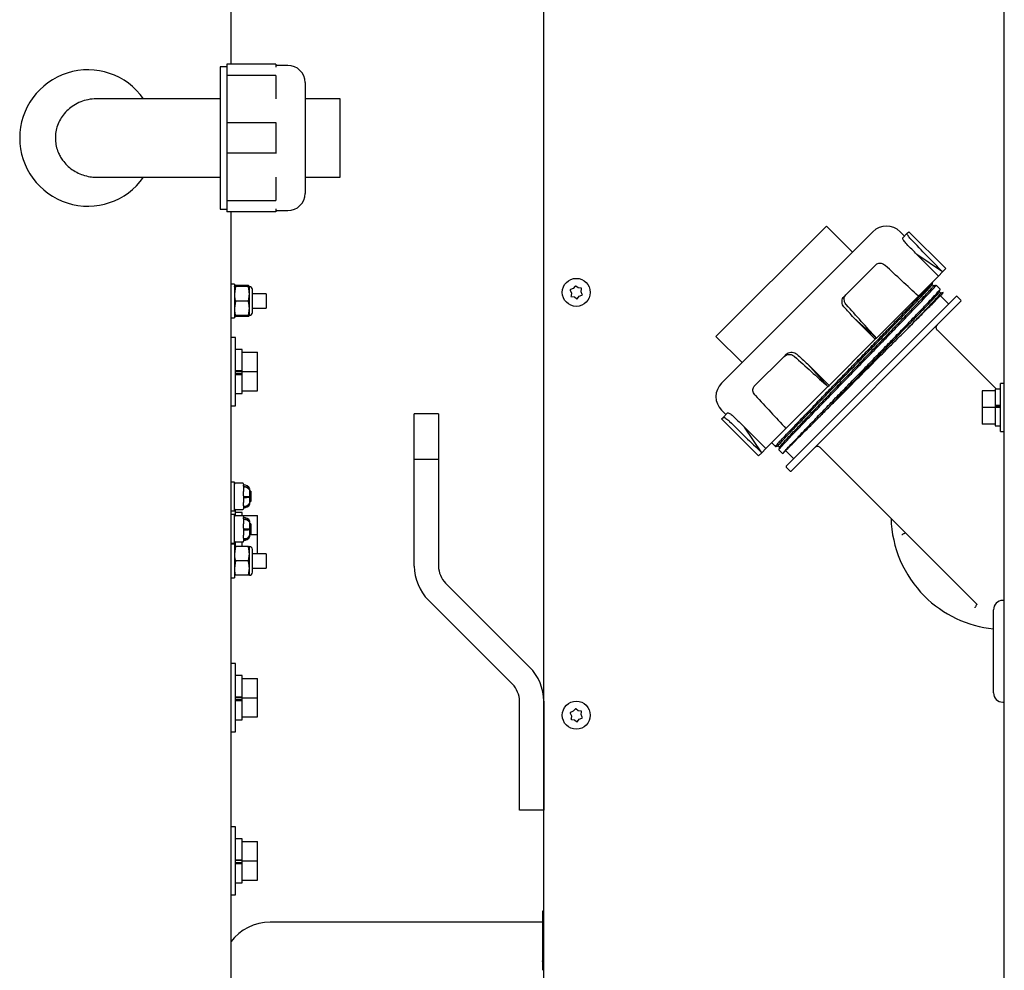
# Model space of a CAD drawing. Units: inches. Extents: x 0.2 to 16.8, y -11.3 to 10.7.
# Drawn here: x 0.6 to 1.2, y -7.3 to -6.7 of the extents above; entities that cross this region are included whole.
import ezdxf

# ---------------------------------------------------------------- set-up
doc = ezdxf.new("R2010")
doc.units = ezdxf.units.IN
doc.header["$MEASUREMENT"] = 0

msp = doc.modelspace()

# ---------------------------------------------------------------- linework, layer by layer
at = {"color": 7, "linetype": 'Continuous', "lineweight": 25}
for p, q in [((1.23463, -8.01644), (1.23463, -6.43599)), ((0.93501, -7.12437), (0.93501, -6.50475)), ((0.93517, -7.54412), (0.93517, -6.50482)), ((0.7315, -6.62646), (0.7315, -6.71021)), ((0.72899, -6.71191), (0.72459, -6.71191)), ((0.72459, -6.71191), (0.72459, -6.75816)), ((0.76084, -6.71021), (0.72899, -6.71021)), ((0.72899, -6.71021), (0.72899, -6.71071)), ((0.72899, -6.71071), (0.72899, -6.71153)), ((0.72899, -6.71153), (0.72899, -6.71202)), ((0.72899, -6.71202), (0.72899, -6.71755)), ((0.76084, -6.71021), (0.76084, -6.71071)), ((0.76084, -6.71071), (0.76084, -6.71153)), ((0.76854, -6.71091), (0.76084, -6.71091)), ((0.76084, -6.71153), (0.76084, -6.71202)), ((0.76084, -6.71756), (0.72899, -6.71756)), ((0.72899, -6.71756), (0.72899, -6.7177)), ((0.72899, -6.7177), (0.72899, -6.73082)), ((0.76084, -6.71756), (0.76084, -6.7177)), ((0.76084, -6.7177), (0.76084, -6.73082)), ((0.77979, -6.72216), (0.77979, -6.75816)), ((0.72899, -6.73082), (0.72899, -6.73153)), ((0.76084, -6.73082), (0.76084, -6.73153)), ((0.71849, -6.73266), (0.64454, -6.73266)), ((0.72459, -6.73266), (0.71849, -6.73266)), ((0.72899, -6.73153), (0.72899, -6.73211)), ((0.72899, -6.73211), (0.72899, -6.73273)), ((0.72899, -6.73273), (0.72899, -6.748)), ((0.76084, -6.73153), (0.76084, -6.73211)), ((0.76084, -6.73211), (0.76084, -6.73273)), ((0.80259, -6.73266), (0.77979, -6.73266)), ((0.80259, -6.78366), (0.80259, -6.73266)), ((0.72899, -6.748), (0.72899, -6.74839)), ((0.76084, -6.74839), (0.72899, -6.74839)), ((0.72899, -6.74839), (0.72899, -6.74889)), ((0.72899, -6.74889), (0.72899, -6.76744)), ((0.76084, -6.748), (0.76084, -6.74839)), ((0.76084, -6.74839), (0.76084, -6.74889)), ((0.76084, -6.74889), (0.76084, -6.76744)), ((0.72459, -6.75816), (0.72459, -6.80441)), ((0.77979, -6.75816), (0.77979, -6.79416)), ((0.72899, -6.76744), (0.72899, -6.76794)), ((0.76084, -6.76794), (0.72899, -6.76794)), ((0.72899, -6.76794), (0.72899, -6.76833)), ((0.72899, -6.76833), (0.72899, -6.7836)), ((0.76084, -6.76744), (0.76084, -6.76794)), ((0.76084, -6.76794), (0.76084, -6.76833)), ((0.64453, -6.78366), (0.71849, -6.78366)), ((0.71849, -6.78366), (0.72459, -6.78366)), ((0.72899, -6.7836), (0.72899, -6.78423)), ((0.72899, -6.78423), (0.72899, -6.78481)), ((0.72899, -6.78481), (0.72899, -6.78551)), ((0.72899, -6.78551), (0.72899, -6.79863)), ((0.76084, -6.7836), (0.76084, -6.78423)), ((0.76084, -6.78423), (0.76084, -6.78481)), ((0.76084, -6.78481), (0.76084, -6.78551)), ((0.76084, -6.78551), (0.76084, -6.79863)), ((0.77979, -6.78366), (0.80259, -6.78366)), ((0.72899, -6.79863), (0.72899, -6.79878)), ((0.72899, -6.79877), (0.72899, -6.80431)), ((0.72899, -6.79878), (0.76084, -6.79878)), ((0.76084, -6.79863), (0.76084, -6.79878)), ((0.72459, -6.80441), (0.72899, -6.80441)), ((0.72899, -6.80431), (0.72899, -6.8048)), ((0.72899, -6.8048), (0.72899, -6.80561)), ((0.72899, -6.80561), (0.72899, -6.80611)), ((0.76084, -6.80611), (0.72899, -6.80611)), ((0.7315, -6.80611), (0.7315, -8.00022)), ((0.76084, -6.80431), (0.76084, -6.8048)), ((0.76084, -6.8048), (0.76084, -6.80561)), ((0.76084, -6.80541), (0.76854, -6.80541)), ((0.76084, -6.80561), (0.76084, -6.80611)), ((1.04708, -6.88723), (1.11886, -6.81546)), ((1.05071, -6.91755), (1.14917, -6.81908)), ((1.13583, -6.83243), (1.11886, -6.81546)), ((1.16968, -6.82191), (1.16685, -6.81908)), ((1.1686, -6.82299), (1.17148, -6.82011)), ((1.17148, -6.82011), (1.17251, -6.81908)), ((1.19655, -6.84312), (1.17251, -6.81908)), ((1.19174, -6.84793), (1.17777, -6.83396)), ((1.19447, -6.8452), (1.17777, -6.83396)), ((1.13189, -6.8597), (1.1512, -6.84039)), ((1.19447, -6.8452), (1.19174, -6.84793)), ((1.19447, -6.8452), (1.19655, -6.84312)), ((1.17871, -6.86096), (1.19174, -6.84793)), ((0.7338, -6.85325), (0.7315, -6.85325)), ((0.7338, -6.85325), (0.7338, -6.86419)), ((0.73448, -6.85482), (0.7338, -6.8595)), ((0.73448, -6.8541), (0.73436, -6.85482)), ((0.74289, -6.8541), (0.73448, -6.8541)), ((0.74289, -6.85482), (0.73448, -6.85482)), ((0.74306, -6.85482), (0.74289, -6.8541)), ((0.74357, -6.8595), (0.74357, -6.85482)), ((0.74552, -6.87161), (0.74552, -6.85677)), ((0.95253, -6.85672), (0.95215, -6.85687)), ((0.95215, -6.85687), (0.95231, -6.85724)), ((0.95231, -6.85724), (0.95302, -6.85895)), ((0.95426, -6.856), (0.95253, -6.85672)), ((0.95302, -6.85895), (0.95278, -6.86081)), ((0.95538, -6.85453), (0.95426, -6.856)), ((0.95563, -6.85421), (0.95538, -6.85453)), ((0.95594, -6.85445), (0.95563, -6.85421)), ((0.95743, -6.8556), (0.95594, -6.85445)), ((0.95927, -6.85583), (0.95743, -6.8556)), ((0.95967, -6.85589), (0.95927, -6.85583)), ((0.95937, -6.85814), (0.95961, -6.85628)), ((0.96008, -6.85985), (0.95937, -6.85814)), ((0.95961, -6.85628), (0.95967, -6.85589)), ((1.18854, -6.85438), (1.18766, -6.8535)), ((1.19281, -6.85653), (1.19021, -6.85394)), ((1.19326, -6.8591), (1.19237, -6.85821)), ((0.73448, -6.86419), (0.7338, -6.86888)), ((0.7338, -6.86419), (0.7338, -6.87513)), ((0.74289, -6.86419), (0.73448, -6.86419)), ((0.74289, -6.86419), (0.74357, -6.8595)), ((0.74357, -6.86888), (0.74357, -6.8595)), ((0.75441, -6.85952), (0.74552, -6.85952)), ((0.75441, -6.85952), (0.75441, -6.86887)), ((0.95278, -6.86081), (0.95272, -6.86121)), ((0.95272, -6.86121), (0.95312, -6.86126)), ((0.95312, -6.86126), (0.95496, -6.8615)), ((0.95496, -6.8615), (0.95644, -6.86264)), ((0.95644, -6.86264), (0.95676, -6.86289)), ((0.95676, -6.86289), (0.95701, -6.86257)), ((0.95701, -6.86257), (0.95813, -6.86109)), ((0.95813, -6.86109), (0.95986, -6.86038)), ((0.95986, -6.86038), (0.96024, -6.86022)), ((0.96024, -6.86022), (0.96008, -6.85985)), ((1.09282, -6.9716), (1.20323, -6.86119)), ((1.20641, -6.86437), (1.096, -6.97479)), ((1.13045, -6.86114), (1.13189, -6.8597)), ((1.15141, -6.88826), (1.17871, -6.86096)), ((1.19841, -6.86602), (1.1931, -6.86071)), ((1.20641, -6.86366), (1.20394, -6.86119)), ((0.74289, -6.87357), (0.74357, -6.86888)), ((0.74357, -6.87357), (0.74357, -6.86888)), ((0.74552, -6.86887), (0.75441, -6.86887)), ((0.7315, -6.87513), (0.7338, -6.87513)), ((0.74289, -6.87357), (0.73448, -6.87357)), ((0.74289, -6.87428), (0.73448, -6.87428)), ((1.15141, -6.88826), (1.13671, -6.87502)), ((1.15068, -6.88899), (1.13671, -6.87502)), ((1.1911, -6.88322), (1.19103, -6.88315)), ((1.1911, -6.88322), (1.22949, -6.92161)), ((0.73463, -6.88784), (0.7315, -6.88784)), ((0.73463, -6.93224), (0.73463, -6.88784)), ((1.04708, -6.88723), (1.06405, -6.9042)), ((1.12062, -6.91905), (1.15068, -6.88899)), ((1.15141, -6.88826), (1.15068, -6.88899)), ((0.73888, -6.89567), (0.73463, -6.89567)), ((0.73888, -6.90946), (0.73888, -6.89567)), ((0.73888, -6.89754), (0.74888, -6.89754)), ((0.73888, -6.89764), (0.73888, -6.89754)), ((0.74888, -6.91004), (0.74888, -6.89754)), ((1.07202, -6.91957), (1.09133, -6.90026)), ((1.09277, -6.89882), (1.09133, -6.90026)), ((0.73463, -6.90946), (0.73888, -6.90946)), ((0.73463, -6.90973), (0.73888, -6.90973)), ((0.73888, -6.90947), (0.73888, -6.90946)), ((0.73888, -6.91004), (0.73888, -6.90947)), ((0.73888, -6.91004), (0.74888, -6.91004)), ((0.73888, -6.91178), (0.73888, -6.91004)), ((0.74888, -6.92254), (0.74888, -6.91004)), ((1.11989, -6.91978), (1.10665, -6.90508)), ((1.12062, -6.91905), (1.10665, -6.90508)), ((0.73463, -6.91104), (0.73888, -6.91104)), ((0.73463, -6.91188), (0.73888, -6.91188)), ((0.73888, -6.91188), (0.73888, -6.91178)), ((0.73888, -6.92442), (0.73888, -6.91188)), ((0.73888, -6.92254), (0.73888, -6.92244)), ((0.73888, -6.92254), (0.74888, -6.92254)), ((1.09259, -6.94708), (1.11989, -6.91978)), ((1.11989, -6.91978), (1.12062, -6.91905)), ((1.22863, -6.92261), (1.22013, -6.92261)), ((1.22013, -6.92261), (1.22013, -6.93349)), ((1.23213, -6.92161), (1.22863, -6.92161)), ((1.22863, -6.92161), (1.22863, -6.92261)), ((1.22863, -6.92261), (1.22863, -6.92392)), ((1.23463, -6.91786), (1.23213, -6.91786)), ((1.23213, -6.94911), (1.23213, -6.91786)), ((0.73463, -6.92442), (0.73888, -6.92442)), ((1.22863, -6.92392), (1.22863, -6.93211)), ((0.7315, -6.93224), (0.73463, -6.93224)), ((1.05071, -6.93522), (1.05354, -6.93805)), ((1.22863, -6.93349), (1.22013, -6.93349)), ((1.22013, -6.93349), (1.22013, -6.94436)), ((1.23213, -6.93211), (1.22863, -6.93211)), ((1.22863, -6.93212), (1.22863, -6.93211)), ((1.22863, -6.93212), (1.22863, -6.93349)), ((1.23213, -6.93276), (1.22863, -6.93276)), ((1.23213, -6.93349), (1.22863, -6.93349)), ((1.22863, -6.93349), (1.22863, -6.93479)), ((1.22863, -6.93479), (1.22863, -6.94306)), ((0.86661, -6.93752), (0.85086, -6.93752)), ((0.85086, -6.96704), (0.85086, -6.93752)), ((0.86661, -6.93752), (0.86661, -6.96704)), ((1.05071, -6.94088), (1.05174, -6.93985)), ((1.05071, -6.94088), (1.07475, -6.96492)), ((1.05462, -6.93697), (1.05174, -6.93985)), ((1.07956, -6.96011), (1.06559, -6.94615)), ((1.07682, -6.96285), (1.06559, -6.94615)), ((1.07956, -6.96011), (1.09259, -6.94708)), ((1.22863, -6.94436), (1.22013, -6.94436)), ((1.22863, -6.94306), (1.22863, -6.94436)), ((1.22863, -6.94436), (1.22863, -6.94536)), ((1.22863, -6.94536), (1.23213, -6.94536)), ((1.23213, -6.94911), (1.23463, -6.94911)), ((1.07682, -6.96285), (1.07956, -6.96011)), ((1.08332, -6.95635), (1.0858, -6.95882)), ((1.08747, -6.95837), (1.08836, -6.95926)), ((1.08792, -6.96094), (1.09042, -6.96345)), ((1.09234, -6.96147), (1.09764, -6.96678)), ((1.11477, -6.9594), (1.11485, -6.95947)), ((1.11485, -6.95947), (1.2167, -7.06132)), ((0.85086, -6.96704), (0.86661, -6.96704)), ((0.85086, -7.03655), (0.85086, -6.96704)), ((0.86661, -6.96704), (0.86661, -7.03655)), ((1.07475, -6.96492), (1.07682, -6.96285)), ((1.09039, -6.96342), (1.09099, -6.96283)), ((1.09282, -6.97231), (1.09529, -6.97479)), ((0.73385, -6.98189), (0.7315, -6.98189)), ((0.73385, -6.99127), (0.73385, -6.98189)), ((0.7393, -6.98274), (0.73435, -6.98274)), ((0.7398, -6.98324), (0.7398, -6.98393)), ((0.7398, -6.98469), (0.7398, -6.98393)), ((0.7398, -6.98469), (0.7398, -6.98537)), ((0.7398, -6.98537), (0.7398, -6.98796)), ((0.7438, -6.99127), (0.7438, -6.98622)), ((0.7438, -6.98713), (0.7438, -6.98689)), ((0.73385, -7.00064), (0.73385, -6.99127)), ((0.7398, -6.99081), (0.7398, -6.98796)), ((0.7398, -6.99081), (0.7398, -6.9934)), ((0.7398, -6.99127), (0.7438, -6.99127)), ((0.7398, -6.9934), (0.7398, -6.9953)), ((0.74461, -6.98794), (0.7438, -6.98794)), ((0.7438, -6.99632), (0.7438, -6.99127)), ((0.7438, -6.99171), (0.7438, -6.99127)), ((0.74461, -6.98794), (0.74461, -6.99395)), ((0.73435, -6.99979), (0.7393, -6.99979)), ((0.73463, -7.00384), (0.73463, -6.99979)), ((0.7398, -6.99739), (0.7398, -6.9953)), ((0.7398, -6.99739), (0.7398, -6.99929)), ((0.7438, -6.99459), (0.74461, -6.99459)), ((0.7438, -6.99585), (0.7438, -6.99564)), ((0.74461, -6.99395), (0.74461, -6.99459)), ((0.7315, -7.00064), (0.73385, -7.00064)), ((0.73385, -7.00299), (0.7315, -7.00299)), ((0.73385, -7.01237), (0.73385, -7.00299)), ((0.7393, -7.00384), (0.73435, -7.00384)), ((0.73888, -7.00173), (0.73463, -7.00173)), ((0.73888, -7.00361), (0.73888, -7.00173)), ((0.73888, -7.00371), (0.73888, -7.00361)), ((0.73888, -7.00361), (0.74888, -7.00361)), ((0.7398, -7.00434), (0.7398, -7.00503)), ((0.7398, -7.00579), (0.7398, -7.00503)), ((0.7398, -7.00579), (0.7398, -7.00647)), ((0.7398, -7.00647), (0.7398, -7.00906)), ((0.74888, -7.01611), (0.74888, -7.00361)), ((0.73385, -7.02174), (0.73385, -7.01237)), ((0.7398, -7.01191), (0.7398, -7.00906)), ((0.7398, -7.01191), (0.7398, -7.0145)), ((0.7398, -7.01237), (0.7438, -7.01237)), ((0.7438, -7.01237), (0.7438, -7.00732)), ((0.7438, -7.00823), (0.7438, -7.00799)), ((0.74461, -7.00904), (0.7438, -7.00904)), ((0.7438, -7.01742), (0.7438, -7.01237)), ((0.7438, -7.01281), (0.7438, -7.01237)), ((0.74461, -7.00904), (0.74461, -7.01505)), ((0.7398, -7.0145), (0.7398, -7.0164)), ((0.7398, -7.01849), (0.7398, -7.0164)), ((0.7398, -7.01849), (0.7398, -7.02039)), ((0.7438, -7.01569), (0.74461, -7.01569)), ((0.7438, -7.01611), (0.74888, -7.01611)), ((0.7438, -7.01695), (0.7438, -7.01674)), ((0.74461, -7.01505), (0.74461, -7.01569)), ((0.74888, -7.02852), (0.74888, -7.01611)), ((0.7315, -7.02174), (0.73385, -7.02174)), ((0.7338, -7.02225), (0.7315, -7.02225)), ((0.7338, -7.02225), (0.7338, -7.03319)), ((0.73448, -7.02382), (0.7338, -7.0285)), ((0.73435, -7.02089), (0.7393, -7.02089)), ((0.74289, -7.02382), (0.73448, -7.02382)), ((0.73463, -7.02392), (0.73463, -7.02089)), ((0.73888, -7.02382), (0.73888, -7.02089)), ((0.74357, -7.0285), (0.74357, -7.02382)), ((0.74552, -7.04061), (0.74552, -7.02577)), ((0.74289, -7.03319), (0.74357, -7.0285)), ((0.74357, -7.03788), (0.74357, -7.0285)), ((0.75441, -7.02852), (0.74552, -7.02852)), ((0.75441, -7.02852), (0.75441, -7.03787)), ((0.73448, -7.03319), (0.7338, -7.03788)), ((0.7338, -7.03319), (0.7338, -7.04413)), ((0.74289, -7.03319), (0.73448, -7.03319)), ((0.74289, -7.04257), (0.74357, -7.03788)), ((0.74357, -7.04257), (0.74357, -7.03788)), ((0.74552, -7.03787), (0.75441, -7.03787)), ((0.7315, -7.04413), (0.7338, -7.04413)), ((0.74289, -7.04257), (0.73448, -7.04257)), ((0.87122, -7.04768), (0.92579, -7.10225)), ((0.91465, -7.11339), (0.86009, -7.05882)), ((1.2167, -7.06132), (1.21672, -7.06138)), ((1.23463, -7.05892), (1.23363, -7.05892)), ((1.22763, -7.11906), (1.22763, -7.06492)), ((0.73463, -7.09997), (0.7315, -7.09997)), ((0.73463, -7.14437), (0.73463, -7.09997)), ((0.73888, -7.1078), (0.73463, -7.1078)), ((0.73888, -7.12159), (0.73888, -7.1078)), ((0.73888, -7.10967), (0.74888, -7.10967)), ((0.73888, -7.10978), (0.73888, -7.10967)), ((0.74888, -7.12217), (0.74888, -7.10967)), ((0.73463, -7.12159), (0.73888, -7.12159)), ((0.73463, -7.12186), (0.73888, -7.12186)), ((0.73888, -7.1216), (0.73888, -7.12159)), ((0.73888, -7.12217), (0.73888, -7.1216)), ((0.73463, -7.12317), (0.73888, -7.12317)), ((0.73463, -7.12401), (0.73888, -7.12401)), ((0.73888, -7.12217), (0.74888, -7.12217)), ((0.73888, -7.12391), (0.73888, -7.12217)), ((0.73888, -7.12401), (0.73888, -7.12391)), ((0.73888, -7.13655), (0.73888, -7.12401)), ((0.74888, -7.13467), (0.74888, -7.12217)), ((0.91927, -7.19539), (0.91927, -7.12452)), ((0.93502, -7.12452), (0.93502, -7.19539)), ((1.23363, -7.12506), (1.23463, -7.12506)), ((0.73888, -7.13467), (0.73888, -7.13457)), ((0.73888, -7.13467), (0.74888, -7.13467)), ((0.95253, -7.13172), (0.95215, -7.13187)), ((0.95215, -7.13187), (0.95231, -7.13224)), ((0.95231, -7.13224), (0.95302, -7.13395)), ((0.95426, -7.131), (0.95253, -7.13172)), ((0.95302, -7.13395), (0.95278, -7.13581)), ((0.95538, -7.12953), (0.95426, -7.131)), ((0.95563, -7.12921), (0.95538, -7.12953)), ((0.95594, -7.12945), (0.95563, -7.12921)), ((0.95743, -7.1306), (0.95594, -7.12945)), ((0.95927, -7.13083), (0.95743, -7.1306)), ((0.95967, -7.13089), (0.95927, -7.13083)), ((0.95937, -7.13314), (0.95961, -7.13128)), ((0.96008, -7.13485), (0.95937, -7.13314)), ((0.95961, -7.13128), (0.95967, -7.13089)), ((0.73463, -7.13655), (0.73888, -7.13655)), ((0.95278, -7.13581), (0.95272, -7.13621)), ((0.95272, -7.13621), (0.95312, -7.13626)), ((0.95312, -7.13626), (0.95496, -7.1365)), ((0.95496, -7.1365), (0.95644, -7.13764)), ((0.95644, -7.13764), (0.95676, -7.13789)), ((0.95676, -7.13789), (0.95701, -7.13757)), ((0.95701, -7.13757), (0.95813, -7.13609)), ((0.95813, -7.13609), (0.95986, -7.13538)), ((0.95986, -7.13538), (0.96024, -7.13522)), ((0.96024, -7.13522), (0.96008, -7.13485)), ((0.7315, -7.14437), (0.73463, -7.14437)), ((0.93502, -7.19539), (0.91927, -7.19539)), ((0.93501, -7.26096), (0.93501, -7.19539)), ((0.73463, -7.20604), (0.7315, -7.20604)), ((0.73463, -7.25044), (0.73463, -7.20604)), ((0.73888, -7.21386), (0.73463, -7.21386)), ((0.73888, -7.22766), (0.73888, -7.21386)), ((0.73888, -7.21574), (0.74888, -7.21574)), ((0.73888, -7.21584), (0.73888, -7.21574)), ((0.74888, -7.22824), (0.74888, -7.21574)), ((0.73463, -7.22766), (0.73888, -7.22766)), ((0.73463, -7.22792), (0.73888, -7.22792)), ((0.73463, -7.22924), (0.73888, -7.22924)), ((0.73463, -7.23008), (0.73888, -7.23008)), ((0.73888, -7.22767), (0.73888, -7.22766)), ((0.73888, -7.22824), (0.73888, -7.22767)), ((0.73888, -7.22824), (0.74888, -7.22824)), ((0.73888, -7.22997), (0.73888, -7.22824)), ((0.73888, -7.23008), (0.73888, -7.22997)), ((0.73888, -7.24261), (0.73888, -7.23008)), ((0.74888, -7.24074), (0.74888, -7.22824)), ((0.73463, -7.24261), (0.73888, -7.24261)), ((0.73888, -7.24074), (0.73888, -7.24064)), ((0.73888, -7.24074), (0.74888, -7.24074)), ((0.7315, -7.25044), (0.73463, -7.25044)), ((0.93517, -7.26096), (0.93423, -7.26096)), ((0.93423, -7.26096), (0.93423, -7.29372)), ((0.93423, -7.26818), (0.75706, -7.26818)), ((0.93423, -7.26818), (0.88108, -7.26818)), ((0.93423, -7.29372), (0.93423, -7.29939))]:
    msp.add_line(p, q, dxfattribs=at)
for centre in [(0.95619, -6.85855), (0.95619, -7.13355)]:
    msp.add_circle(centre, 0.0091, dxfattribs=at)
for centre, radius, start, end in [((0.76854, -6.72216), 0.01125, 0, 90), ((0.63849, -6.75816), 0.04433, 35.12037, 180), ((0.63849, -6.75816), 0.04433, 180, 324.87963), ((0.76854, -6.79416), 0.01125, 270, 0), ((1.15801, -6.82792), 0.0125, 45, 135), ((0.74357, -6.85677), 0.00195, 360, 90), ((1.20358, -6.86154), 0.0005, 45, 135), ((1.20606, -6.86402), 0.0005, 315, 45), ((0.74357, -6.87161), 0.00195, 270, 0), ((1.05955, -6.92638), 0.0125, 135, 225), ((1.09317, -6.97196), 0.0005, 135, 225), ((1.09564, -6.97443), 0.0005, 225, 315), ((0.73435, -6.98324), 0.0005, 90, 180), ((0.7393, -6.98324), 0.0005, 0, 90), ((0.74014, -6.98795), 0.00405, 25.38714, 94.81505), ((0.74022, -6.98906), 0.00418, 31.26882, 95.82273), ((0.73997, -6.98945), 0.00455, 32.7996, 92.19571), ((0.74025, -6.98948), 0.00426, 33.50915, 96.08254), ((0.7403, -6.96331), 0.0286, 268.98528, 277.0132), ((0.74047, -6.96535), 0.02657, 268.54557, 277.18796), ((0.73435, -6.99929), 0.0005, 180, 270), ((0.7393, -6.99929), 0.0005, 270, 0), ((0.74022, -6.99347), 0.00418, 264.17727, 328.73118), ((0.73994, -6.99343), 0.0045, 268.18697, 328.97924), ((0.7402, -6.99382), 0.00413, 264.44122, 330.5734), ((0.74014, -6.99458), 0.00405, 265.18495, 334.61286), ((0.73435, -7.00434), 0.0005, 90, 180), ((0.7393, -7.00434), 0.0005, 0, 90), ((0.74014, -7.00905), 0.00405, 25.38714, 94.81505), ((0.74022, -7.01016), 0.00418, 31.26882, 95.82273), ((0.73997, -7.01055), 0.00455, 32.7996, 92.19571), ((0.74025, -7.01058), 0.00426, 33.50915, 96.08254), ((1.23517, -7.00355), 0.07425, 181.56479, 225), ((0.7403, -6.98441), 0.0286, 268.98528, 277.0132), ((0.74047, -6.98645), 0.02657, 268.54557, 277.18796), ((0.74022, -7.01457), 0.00418, 264.17727, 328.73118), ((0.73994, -7.01453), 0.0045, 268.18697, 328.97924), ((0.7402, -7.01492), 0.00413, 264.44122, 330.5734), ((0.74014, -7.01568), 0.00405, 265.18495, 334.61286), ((0.73435, -7.02039), 0.0005, 180, 270), ((0.7393, -7.02039), 0.0005, 270, 0), ((0.74357, -7.02577), 0.00195, 360, 90), ((0.88236, -7.03655), 0.0315, 180, 225), ((0.88236, -7.03655), 0.01575, 180, 225), ((0.74357, -7.04061), 0.00195, 270, 0), ((1.23517, -7.00355), 0.07425, 225, 264.16444), ((1.23363, -7.06492), 0.006, 90, 180), ((0.90352, -7.12452), 0.0315, 0, 45), ((0.90352, -7.12452), 0.01575, 0, 45), ((1.23363, -7.11906), 0.006, 180, 270), ((0.75706, -7.30007), 0.03189, 90, 143.27287)]:
    msp.add_arc(centre, radius, start, end, dxfattribs=at)
for major_axis, ratio, start_param, end_param in [((-1.10806, 1.10806), 0.052408, 4.45059, 4.456866), ((-1.16203, 1.16203), 0.052408, 4.45059, 4.468979), ((1.21481, -1.10926), 0.02615, 1.307809, 1.326199), ((-1.05774, 1.15839), 0.02615, 4.451777, 4.458053), ((-1.10926, 1.21481), 0.02615, 4.451777, 4.470167), ((1.21481, -1.10926), 0.02615, 4.954611, 4.973001), ((1.15839, -1.05774), 0.02615, 4.966725, 4.973001), ((-1.10926, 1.21481), 0.02615, 1.815394, 1.833783), ((-1.16203, 1.16203), 0.052408, 1.814206, 1.832596), ((-1.10806, 1.10806), 0.052408, 1.82632, 1.832596)]:
    msp.add_ellipse((0.83489, -6.60327), major_axis=major_axis, ratio=ratio, start_param=start_param, end_param=end_param, dxfattribs=at)
for points, knots in [([(0.64473, -6.73273), (0.64445, -6.7327), (0.64239, -6.73255), (0.63868, -6.73313), (0.63373, -6.73453), (0.62934, -6.73677), (0.62548, -6.73969), (0.62238, -6.74308), (0.61996, -6.74692), (0.61833, -6.75094), (0.61743, -6.75516), (0.61728, -6.75934), (0.61784, -6.7635), (0.61895, -6.76704), (0.6204, -6.77012), (0.62151, -6.77177), (0.62209, -6.77263)], [0, 0, 0, 0, 0.01474, 0.108365, 0.195137, 0.284773, 0.365551, 0.448978, 0.524805, 0.603032, 0.675725, 0.750623, 0.821954, 0.895359, 0.945379, 1, 1, 1, 1]), ([(0.62209, -6.77263), (0.623, -6.77377), (0.62486, -6.77608), (0.62832, -6.77886), (0.6322, -6.78109), (0.63641, -6.78265), (0.64061, -6.78356), (0.6434, -6.78359), (0.64465, -6.78361)], [0, 0, 0, 0, 0.167529, 0.3401044, 0.507911, 0.6802062, 0.8556409, 1, 1, 1, 1]), ([(1.17406, -6.82423), (1.17397, -6.82413), (1.1735, -6.82364), (1.17272, -6.82273), (1.17193, -6.82161), (1.17146, -6.82071), (1.17138, -6.82026), (1.17146, -6.82014), (1.17148, -6.82011)], [0, 0, 0, 0, 0.0533029, 0.2665151, 0.481569, 0.7019448, 0.9275696, 1, 1, 1, 1]), ([(1.17114, -6.82715), (1.17077, -6.82674), (1.17003, -6.82594), (1.16918, -6.82477), (1.16864, -6.82379), (1.16848, -6.82321), (1.16857, -6.82305), (1.1686, -6.82299)], [0, 0, 0, 0, 0.214984, 0.429824, 0.648527, 0.873421, 1, 1, 1, 1]), ([(1.1512, -6.84039), (1.15155, -6.84012), (1.15225, -6.83958), (1.15369, -6.8394), (1.15522, -6.83972), (1.15643, -6.84038), (1.15704, -6.84091), (1.15722, -6.84107)], [0, 0, 0, 0, 0.227583, 0.455171, 0.682099, 0.904451, 1, 1, 1, 1]), ([(1.08591, -6.95875), (1.08587, -6.95878), (1.08555, -6.959), (1.08617, -6.95821), (1.08782, -6.95632), (1.09087, -6.95304), (1.09501, -6.94868), (1.10022, -6.94324), (1.10644, -6.93678), (1.11347, -6.92949), (1.12108, -6.92164), (1.12897, -6.91351), (1.13693, -6.90533), (1.1449, -6.89715), (1.15278, -6.88903), (1.16039, -6.88117), (1.16743, -6.87389), (1.17362, -6.86745), (1.17878, -6.86205), (1.1829, -6.85772), (1.1859, -6.8545), (1.18775, -6.85242), (1.18792, -6.85209), (1.18801, -6.85194)], [0, 0, 0, 0, 0.007002, 0.055037, 0.10633, 0.156363, 0.205407, 0.255856, 0.306619, 0.357817, 0.408797, 0.458921, 0.507614, 0.556306, 0.60643, 0.65741, 0.708608, 0.759372, 0.809078, 0.857395, 0.906623, 0.9571, 1, 1, 1, 1]), ([(1.18765, -6.85353), (1.18772, -6.85325), (1.18787, -6.85269), (1.18802, -6.85213), (1.1881, -6.85185)], [0, 0, 0, 0, 0.4999977, 1, 1, 1, 1]), ([(0.7338, -6.85482), (0.73385, -6.85482), (0.73393, -6.85482), (0.73432, -6.85482), (0.73448, -6.85482)], [0, 0, 0, 0, 0.598328, 1, 1, 1, 1]), ([(0.73392, -6.85471), (0.73395, -6.85461), (0.73402, -6.85441), (0.73432, -6.85421), (0.73448, -6.8541)], [0, 0, 0, 0, 0.454464, 1, 1, 1, 1]), ([(0.74289, -6.8541), (0.74305, -6.85421), (0.7434, -6.85445), (0.74347, -6.85469), (0.74351, -6.85482)], [0, 0, 0, 0, 0.462505, 1, 1, 1, 1]), ([(0.74357, -6.8595), (0.74354, -6.85877), (0.74348, -6.8572), (0.7431, -6.85565), (0.74289, -6.85482)], [0, 0, 0, 0, 0.461755, 1, 1, 1, 1]), ([(0.74289, -6.85482), (0.74305, -6.85482), (0.74344, -6.85482), (0.74352, -6.85482), (0.74357, -6.85482)], [0, 0, 0, 0, 0.401672, 1, 1, 1, 1]), ([(1.08747, -6.95837), (1.08756, -6.95821), (1.08772, -6.95787), (1.0896, -6.95575), (1.09254, -6.95259), (1.09657, -6.94835), (1.10096, -6.94376), (1.10531, -6.93923), (1.10997, -6.93439), (1.11583, -6.92832), (1.12291, -6.921), (1.1302, -6.91349), (1.1377, -6.90578), (1.14535, -6.89792), (1.15308, -6.88996), (1.16053, -6.88226), (1.16742, -6.87512), (1.17348, -6.86881), (1.17854, -6.86352), (1.18257, -6.85928), (1.1855, -6.85612), (1.18731, -6.85409), (1.18748, -6.85376), (1.18756, -6.85362)], [0, 0, 0, 0, 0.05146, 0.102299, 0.15188, 0.200543, 0.250606, 0.281918, 0.31349, 0.36214, 0.410494, 0.458018, 0.504232, 0.553274, 0.603757, 0.655103, 0.706668, 0.757796, 0.807858, 0.856522, 0.906103, 0.956942, 1, 1, 1, 1]), ([(1.08801, -6.96082), (1.08809, -6.96066), (1.08826, -6.96034), (1.09011, -6.95826), (1.09311, -6.95504), (1.09723, -6.95071), (1.10239, -6.94531), (1.10859, -6.93887), (1.11562, -6.93159), (1.12323, -6.92373), (1.13112, -6.9156), (1.13908, -6.90742), (1.14705, -6.89924), (1.15493, -6.89112), (1.16254, -6.88326), (1.16957, -6.87598), (1.17579, -6.86952), (1.181, -6.86408), (1.18515, -6.85971), (1.18816, -6.85648), (1.18998, -6.85441), (1.19014, -6.85409), (1.19021, -6.85394)], [0, 0, 0, 0, 0.043225, 0.094061, 0.14364, 0.192301, 0.242362, 0.293487, 0.34505, 0.396394, 0.446874, 0.495914, 0.544954, 0.595435, 0.646778, 0.698341, 0.749466, 0.800275, 0.849668, 0.900057, 0.951716, 1, 1, 1, 1]), ([(1.08846, -6.95914), (1.08853, -6.95899), (1.0887, -6.95867), (1.09051, -6.95664), (1.09344, -6.95348), (1.09748, -6.94924), (1.10253, -6.94395), (1.1086, -6.93764), (1.11548, -6.9305), (1.12294, -6.9228), (1.13066, -6.91484), (1.13831, -6.90697), (1.14581, -6.89927), (1.1531, -6.89175), (1.16019, -6.88444), (1.16604, -6.87837), (1.17071, -6.87353), (1.17505, -6.869), (1.17944, -6.86441), (1.18347, -6.86017), (1.18641, -6.85701), (1.18829, -6.85489), (1.18846, -6.85455), (1.18854, -6.85438)], [0, 0, 0, 0, 0.043077, 0.0939158, 0.1434967, 0.1921598, 0.2422224, 0.2933494, 0.3449149, 0.3962602, 0.4467433, 0.4957848, 0.5419985, 0.5895225, 0.6378765, 0.6865264, 0.7180986, 0.7494105, 0.7994731, 0.8481363, 0.8977172, 0.9485559, 1, 1, 1, 1]), ([(1.09099, -6.96283), (1.09149, -6.96224), (1.0925, -6.96107), (1.09559, -6.95774), (1.09973, -6.9534), (1.10494, -6.94796), (1.11116, -6.94149), (1.11819, -6.93421), (1.12579, -6.92635), (1.13368, -6.91823), (1.14164, -6.91005), (1.14961, -6.90187), (1.1575, -6.89374), (1.16511, -6.88588), (1.17214, -6.8786), (1.17833, -6.87216), (1.1835, -6.86676), (1.18761, -6.86245), (1.19066, -6.85917), (1.19238, -6.85721), (1.19307, -6.85635), (1.19281, -6.85653), (1.19281, -6.85653)], [0, 0, 0, 0, 0.053807, 0.106291, 0.157739, 0.21066, 0.263911, 0.317619, 0.371098, 0.423678, 0.474757, 0.525836, 0.578416, 0.631894, 0.685602, 0.738853, 0.790996, 0.84168, 0.893321, 0.946272, 0.999903, 1, 1, 1, 1]), ([(1.11402, -6.9398), (1.11619, -6.93755), (1.12051, -6.93306), (1.12763, -6.92571), (1.13492, -6.9182), (1.14241, -6.9105), (1.15007, -6.90263), (1.15779, -6.89467), (1.16524, -6.88697), (1.17213, -6.87983), (1.17819, -6.87352), (1.18325, -6.86824), (1.18729, -6.86399), (1.19022, -6.86083), (1.19202, -6.8588), (1.19219, -6.85848), (1.19227, -6.85833)], [0, 0, 0, 0, 0.070866, 0.141301, 0.210526, 0.277843, 0.34928, 0.422816, 0.497608, 0.57272, 0.647195, 0.720118, 0.791003, 0.863225, 0.937279, 1, 1, 1, 1]), ([(1.17143, -6.88239), (1.17276, -6.881), (1.17543, -6.87823), (1.17976, -6.87372), (1.18416, -6.86912), (1.18819, -6.86488), (1.19113, -6.86172), (1.193, -6.8596), (1.19317, -6.85927), (1.19325, -6.8591)], [0, 0, 0, 0, 0.100717, 0.200604, 0.360307, 0.515545, 0.673711, 0.83589, 1, 1, 1, 1]), ([(1.19018, -6.85393), (1.1899, -6.85401), (1.18935, -6.85415), (1.1888, -6.8543), (1.18853, -6.85437)], [0, 0, 0, 0, 0.5086275, 1, 1, 1, 1]), ([(1.19236, -6.85824), (1.19244, -6.85796), (1.19259, -6.8574), (1.19274, -6.85685), (1.19281, -6.85657)], [0, 0, 0, 0, 0.499998, 1, 1, 1, 1]), ([(1.19489, -6.85865), (1.19461, -6.85872), (1.19406, -6.85887), (1.19351, -6.85902), (1.19325, -6.85909)], [0, 0, 0, 0, 0.508628, 1, 1, 1, 1]), ([(1.19446, -6.85936), (1.19479, -6.85895), (1.19518, -6.85847), (1.19485, -6.8587), (1.1948, -6.85874)], [0, 0, 0, 0, 0.854083, 1, 1, 1, 1]), ([(0.7338, -6.8595), (0.73383, -6.86023), (0.7339, -6.86181), (0.73427, -6.86336), (0.73448, -6.86419)], [0, 0, 0, 0, 0.461755, 1, 1, 1, 1]), ([(0.74357, -6.86888), (0.74354, -6.86815), (0.74348, -6.86657), (0.7431, -6.86502), (0.74289, -6.86419)], [0, 0, 0, 0, 0.4617545, 1, 1, 1, 1]), ([(1.13034, -6.86795), (1.13001, -6.8675), (1.12935, -6.86661), (1.12898, -6.86497), (1.12912, -6.86332), (1.12968, -6.862), (1.13025, -6.86137), (1.13045, -6.86114)], [0, 0, 0, 0, 0.214984, 0.429824, 0.648527, 0.873421, 1, 1, 1, 1]), ([(1.1318, -6.86649), (1.13171, -6.86639), (1.13127, -6.86587), (1.13069, -6.86476), (1.13041, -6.86313), (1.13068, -6.86149), (1.13128, -6.86035), (1.13177, -6.85983), (1.13189, -6.8597)], [0, 0, 0, 0, 0.0533029, 0.2665151, 0.481569, 0.7019448, 0.9275696, 1, 1, 1, 1]), ([(1.17143, -6.88239), (1.17219, -6.88163), (1.17447, -6.87934), (1.17804, -6.87577), (1.18194, -6.87187), (1.1854, -6.86841), (1.18899, -6.86482), (1.19241, -6.8614), (1.19377, -6.86005), (1.19446, -6.85936)], [0, 0, 0, 0, 0.064056, 0.192305, 0.320555, 0.448805, 0.577054, 0.785368, 1, 1, 1, 1]), ([(0.7338, -6.86888), (0.73383, -6.86961), (0.7339, -6.87119), (0.73427, -6.87273), (0.73448, -6.87357)], [0, 0, 0, 0, 0.461755, 1, 1, 1, 1]), ([(0.73448, -6.87357), (0.73432, -6.87357), (0.73393, -6.87357), (0.73385, -6.87357), (0.7338, -6.87357)], [0, 0, 0, 0, 0.4016721, 1, 1, 1, 1]), ([(0.73394, -6.87367), (0.73399, -6.87381), (0.73407, -6.87401), (0.73438, -6.87421), (0.73448, -6.87428)], [0, 0, 0, 0, 0.655597, 1, 1, 1, 1]), ([(0.74289, -6.87428), (0.743, -6.87421), (0.74334, -6.87398), (0.74344, -6.87374), (0.7435, -6.87357)], [0, 0, 0, 0, 0.2936912, 1, 1, 1, 1]), ([(0.74357, -6.87357), (0.74352, -6.87357), (0.74344, -6.87357), (0.74305, -6.87357), (0.74289, -6.87357)], [0, 0, 0, 0, 0.5983279, 1, 1, 1, 1]), ([(1.11402, -6.9398), (1.11451, -6.9393), (1.11701, -6.9368), (1.1218, -6.93201), (1.12858, -6.92524), (1.13446, -6.91935), (1.14042, -6.91339), (1.14643, -6.90738), (1.15357, -6.90024), (1.16016, -6.89366), (1.16617, -6.88765), (1.16966, -6.88415), (1.17143, -6.88239)], [0, 0, 0, 0, 0.029454, 0.147545, 0.265635, 0.383726, 0.442662, 0.560752, 0.678843, 0.796933, 0.897726, 1, 1, 1, 1]), ([(1.19103, -6.88315), (1.19086, -6.88293), (1.19053, -6.88249), (1.19033, -6.88168), (1.19039, -6.88085), (1.19068, -6.88017), (1.19097, -6.87982), (1.19109, -6.87969), (1.1911, -6.87969)], [0, 0, 0, 0, 0.210547, 0.420951, 0.635275, 0.857498, 0.994977, 1, 1, 1, 1]), ([(1.09277, -6.89882), (1.0932, -6.89847), (1.09406, -6.89777), (1.09575, -6.89735), (1.09747, -6.89748), (1.09877, -6.89805), (1.09939, -6.89856), (1.09958, -6.89871)], [0, 0, 0, 0, 0.22815, 0.456305, 0.683731, 0.906092, 1, 1, 1, 1]), ([(1.09133, -6.90026), (1.09176, -6.89991), (1.09262, -6.89922), (1.09429, -6.8988), (1.096, -6.89894), (1.0973, -6.8995), (1.09793, -6.90002), (1.09812, -6.90017)], [0, 0, 0, 0, 0.227583, 0.455171, 0.682099, 0.904451, 1, 1, 1, 1]), ([(1.07269, -6.92559), (1.0726, -6.92549), (1.07215, -6.92499), (1.07151, -6.92394), (1.07106, -6.92247), (1.07111, -6.92105), (1.07153, -6.9201), (1.07192, -6.91967), (1.07202, -6.91957)], [0, 0, 0, 0, 0.053303, 0.266515, 0.481569, 0.701945, 0.92757, 1, 1, 1, 1]), ([(1.05174, -6.93985), (1.05186, -6.93981), (1.05209, -6.93974), (1.05296, -6.94013), (1.05407, -6.94087), (1.05509, -6.94171), (1.05568, -6.94227), (1.05585, -6.94244)], [0, 0, 0, 0, 0.2275833, 0.4551705, 0.6820991, 0.9044505, 1, 1, 1, 1]), ([(1.05462, -6.93697), (1.05474, -6.93693), (1.05498, -6.93685), (1.05586, -6.93723), (1.05699, -6.93796), (1.05802, -6.9388), (1.0586, -6.93935), (1.05877, -6.93952)], [0, 0, 0, 0, 0.22815, 0.456305, 0.683731, 0.906092, 1, 1, 1, 1]), ([(1.09099, -6.96283), (1.09116, -6.96265), (1.09168, -6.96213), (1.09327, -6.96054), (1.09634, -6.95747), (1.1003, -6.95351), (1.10449, -6.94933), (1.10865, -6.94516), (1.11222, -6.9416), (1.11402, -6.9398)], [0, 0, 0, 0, 0.064054, 0.192292, 0.39623, 0.596364, 0.696176, 0.846858, 1, 1, 1, 1]), ([(1.08583, -6.95883), (1.08611, -6.95875), (1.08666, -6.95861), (1.08721, -6.95846), (1.08748, -6.95838)], [0, 0, 0, 0, 0.506231, 1, 1, 1, 1]), ([(1.08837, -6.95923), (1.08829, -6.95951), (1.08814, -6.96007), (1.08799, -6.96063), (1.08792, -6.96091)], [0, 0, 0, 0, 0.499998, 1, 1, 1, 1]), ([(1.11477, -6.9594), (1.11456, -6.95923), (1.11412, -6.9589), (1.1133, -6.95871), (1.11248, -6.95877), (1.1118, -6.95906), (1.11144, -6.95934), (1.11132, -6.95947), (1.11131, -6.95947)], [0, 0, 0, 0, 0.210547, 0.420951, 0.635275, 0.857498, 0.994977, 1, 1, 1, 1]), ([(1.17032, -7.01494), (1.17029, -7.01495), (1.17025, -7.01498), (1.16988, -7.01519), (1.16934, -7.0155), (1.16871, -7.01586), (1.16827, -7.01612), (1.16808, -7.01623), (1.16807, -7.01623)], [0, 0, 0, 0, 0.205349, 0.410585, 0.619036, 0.834494, 0.995017, 1, 1, 1, 1]), ([(0.7338, -7.02382), (0.73385, -7.02382), (0.73393, -7.02382), (0.73432, -7.02382), (0.73448, -7.02382)], [0, 0, 0, 0, 0.598328, 1, 1, 1, 1]), ([(0.74357, -7.0285), (0.74354, -7.02777), (0.74348, -7.0262), (0.7431, -7.02465), (0.74289, -7.02382)], [0, 0, 0, 0, 0.461755, 1, 1, 1, 1]), ([(0.74289, -7.02382), (0.74305, -7.02382), (0.74344, -7.02382), (0.74352, -7.02382), (0.74357, -7.02382)], [0, 0, 0, 0, 0.401672, 1, 1, 1, 1]), ([(0.7338, -7.0285), (0.73383, -7.02923), (0.7339, -7.03081), (0.73427, -7.03236), (0.73448, -7.03319)], [0, 0, 0, 0, 0.461755, 1, 1, 1, 1]), ([(0.7338, -7.03788), (0.73383, -7.03861), (0.7339, -7.04019), (0.73427, -7.04173), (0.73448, -7.04257)], [0, 0, 0, 0, 0.461755, 1, 1, 1, 1]), ([(0.74357, -7.03788), (0.74354, -7.03715), (0.74348, -7.03557), (0.7431, -7.03402), (0.74289, -7.03319)], [0, 0, 0, 0, 0.4617545, 1, 1, 1, 1]), ([(0.73448, -7.04257), (0.73432, -7.04257), (0.73393, -7.04257), (0.73385, -7.04257), (0.7338, -7.04257)], [0, 0, 0, 0, 0.4016721, 1, 1, 1, 1]), ([(0.74357, -7.04257), (0.74352, -7.04257), (0.74344, -7.04257), (0.74305, -7.04257), (0.74289, -7.04257)], [0, 0, 0, 0, 0.5983279, 1, 1, 1, 1]), ([(1.21672, -7.06138), (1.21669, -7.06143), (1.21662, -7.06155), (1.21636, -7.06201), (1.21601, -7.06262), (1.21569, -7.06319), (1.2155, -7.06352), (1.21545, -7.0636), (1.21545, -7.06361)], [0, 0, 0, 0, 0.2261945, 0.4522096, 0.6829956, 0.9219386, 0.9945839, 1, 1, 1, 1]), ([(0.93423, -7.26096), (0.93423, -7.26096), (0.93423, -7.26064), (0.93423, -7.26176), (0.93423, -7.26446), (0.93423, -7.26923), (0.93423, -7.27572), (0.93423, -7.28374), (0.93423, -7.29041), (0.93423, -7.29372)], [0, 0, 0, 0, 0.000578, 0.170466, 0.339746, 0.508264, 0.674087, 0.838047, 1, 1, 1, 1]), ([(0.93423, -7.29372), (0.93428, -7.29345), (0.93437, -7.29291), (0.93491, -7.29245), (0.93517, -7.29222)], [0, 0, 0, 0, 0.5100424, 1, 1, 1, 1])]:
    msp.add_open_spline(points, degree=3, knots=knots, dxfattribs=at)

doc.saveas('drawing.dxf')
